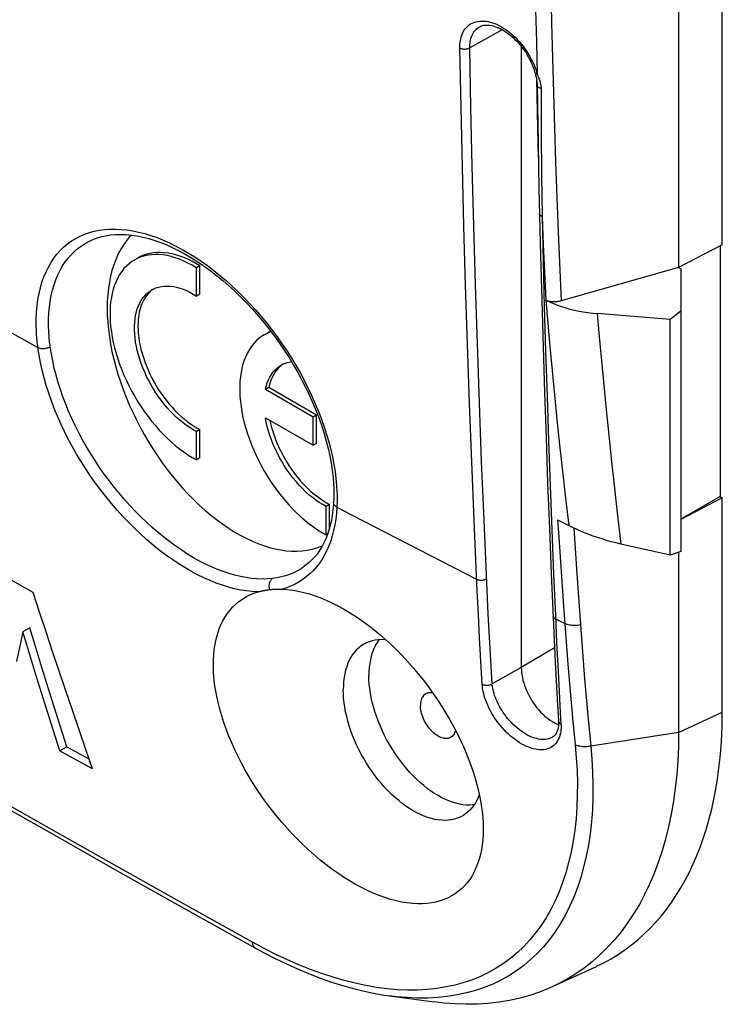
# Model space of a CAD drawing. Units: millimetres. Extents: x -68 to 78, y -65 to 69.
# Drawn here: x 61 to 75, y -65 to -45 of the extents above; entities that cross this region are included whole.
import ezdxf

# ---------------------------------------------------------------- set-up
doc = ezdxf.new("R2010")
doc.units = ezdxf.units.MM
doc.header["$LTSCALE"] = 16.335
doc.layers.get('0').update_dxf_attribs({"linetype": 'CONTINUOUS'})
for name, color, linetype in [('ASSI', 7, 'CONTINUOUS'), ('DRAFT', 7, 'CONTINUOUS'), ('RACCORDO', 7, 'CONTINUOUS'), ('SUPERFICI', 7, 'CONTINUOUS')]:
    doc.layers.add(name, color=color, linetype=linetype)

msp = doc.modelspace()

# ---------------------------------------------------------------- linework, layer by layer
at = {"color": 7, "linetype": 'CONTINUOUS'}
for p, q in [((74.173, -42.059), (74.173, -50.38)), ((75.066, -49.916), (75.066, -42.042)), ((70.116, -45.466), (70.116, -45.466)), ((71.235, -46.373), (71.244, -46.406)), ((71.257, -46.455), (71.267, -46.497)), ((71.286, -46.651), (71.306, -47.859)), ((71.306, -47.859), (71.324, -48.759)), ((71.324, -48.759), (71.357, -50.139)), ((75.066, -49.916), (74.173, -50.38)), ((75.022, -49.939), (75.022, -55.048)), ((71.357, -50.139), (71.381, -51.045)), ((64.407, -50.343), (64.336, -50.384)), ((64.336, -50.961), (64.336, -50.384)), ((64.407, -50.92), (64.407, -50.343)), ((74.173, -50.38), (74.218, -50.406)), ((64.407, -50.92), (64.336, -50.961)), ((71.381, -51.045), (71.409, -51.997)), ((74, -51.436), (72.514, -51.316)), ((65.815, -52.826), (65.745, -52.867)), ((66.717, -53.428), (65.745, -52.867)), ((66.787, -53.387), (65.815, -52.826)), ((66.787, -53.387), (66.717, -53.428)), ((66.787, -53.964), (66.787, -53.387)), ((65.745, -53.443), (66.717, -54.004)), ((66.717, -54.004), (66.717, -53.428)), ((64.407, -53.682), (64.336, -53.723)), ((64.336, -54.3), (64.336, -53.723)), ((64.407, -54.259), (64.407, -53.682)), ((66.787, -53.964), (66.717, -54.004)), ((64.407, -54.259), (64.336, -54.3)), ((67.054, -55.21), (66.983, -55.251)), ((67.054, -55.679), (67.054, -55.21)), ((75.022, -55.048), (74.218, -55.513)), ((75.066, -55.074), (74.218, -55.515)), ((75.022, -55.048), (75.066, -55.074)), ((75.066, -59.447), (75.066, -55.074)), ((66.983, -55.828), (66.983, -55.251)), ((71.706, -55.526), (71.933, -55.642)), ((67.013, -55.811), (66.983, -55.828)), ((74, -56.247), (72.996, -56.017)), ((74.173, -56.185), (74.173, -59.86)), ((60.466, -56.702), (60.998, -56.996)), ((60.791, -57.805), (60.668, -58.412)), ((60.934, -57.723), (60.791, -57.805)), ((71.62, -57.669), (71.657, -58.426)), ((71.657, -58.426), (71.697, -59.18)), ((61.21, -59.159), (61.041, -58.618)), ((61.352, -59.076), (61.184, -58.536)), ((61.38, -59.698), (61.21, -59.159)), ((61.523, -59.616), (61.352, -59.076)), ((71.697, -59.18), (71.722, -59.624)), ((61.695, -60.154), (61.523, -59.616)), ((61.552, -60.236), (61.38, -59.698)), ((71.602, -59.956), (71.602, -59.956)), ((61.695, -60.154), (61.552, -60.236)), ((61.552, -60.236), (62.21, -60.597)), ((61.695, -60.154), (62.142, -60.399))]:
    msp.add_line(p, q, dxfattribs=at)
at = {"color": 250, "linetype": 'CONTINUOUS'}
for p, q in [((70.575, -45.528), (69.914, -45.896)), ((71.273, -45.777), (71.29, -46.434)), ((71.259, -46.334), (71.276, -46.384)), ((71.276, -46.384), (71.29, -46.434)), ((71.368, -46.728), (71.372, -47.625)), ((71.372, -47.625), (71.379, -48.495)), ((71.379, -48.495), (71.387, -49.338)), ((71.387, -49.338), (71.41, -49.907)), ((71.41, -49.907), (71.435, -50.475)), ((71.435, -50.475), (71.462, -51.043)), ((69.099, -56.247), (70.053, -56.733)), ((70.088, -57.451), (70.065, -56.973)), ((70.291, -57.441), (70.268, -56.963)), ((70.113, -57.928), (70.088, -57.451)), ((70.316, -57.918), (70.291, -57.441)), ((71.661, -57.478), (71.686, -58.023)), ((71.664, -57.545), (71.851, -57.639)), ((70.14, -58.404), (70.113, -57.928)), ((70.343, -58.393), (70.316, -57.918)), ((71.686, -58.023), (71.721, -58.738)), ((70.168, -58.879), (70.14, -58.404)), ((70.371, -58.868), (70.343, -58.393)), ((70.965, -58.537), (70.371, -58.868)), ((71.721, -58.738), (71.76, -59.451)), ((71.76, -59.451), (71.774, -59.688)), ((74.173, -59.86), (75.066, -59.447))]:
    msp.add_line(p, q, dxfattribs=at)
for points in [[(71.212, -42.478), (71.221, -43.14), (71.231, -43.801), (71.244, -44.461), (71.257, -45.119), (71.273, -45.777)], [(69.711, -45.901), (69.711, -45.864), (69.713, -45.828), (69.716, -45.791), (69.721, -45.753), (69.729, -45.715), (69.738, -45.678), (69.75, -45.642), (69.764, -45.606), (69.78, -45.572), (69.8, -45.54), (69.821, -45.509), (69.845, -45.481), (69.872, -45.455), (69.9, -45.431), (69.931, -45.41), (69.964, -45.392), (69.999, -45.378), (70.036, -45.366), (70.075, -45.357), (70.115, -45.352), (70.156, -45.35), (70.198, -45.351), (70.242, -45.355), (70.286, -45.363), (70.331, -45.373), (70.377, -45.387), (70.424, -45.404), (70.47, -45.424), (70.517, -45.447), (70.564, -45.472), (70.611, -45.501), (70.658, -45.532), (70.704, -45.566), (70.749, -45.602), (70.794, -45.641), (70.838, -45.682), (70.88, -45.725), (70.922, -45.771), (70.962, -45.818), (71.001, -45.866), (71.039, -45.917), (71.074, -45.968), (71.107, -46.02), (71.139, -46.073), (71.167, -46.126), (71.194, -46.179), (71.218, -46.232), (71.24, -46.284), (71.259, -46.334)], [(69.914, -45.896), (69.914, -45.865), (69.916, -45.833), (69.918, -45.801), (69.923, -45.769), (69.929, -45.736), (69.937, -45.705), (69.947, -45.673), (69.959, -45.643), (69.974, -45.613), (69.99, -45.585), (70.009, -45.559), (70.03, -45.534), (70.052, -45.512), (70.077, -45.491), (70.104, -45.473), (70.116, -45.466)], [(69.711, -45.901), (69.723, -45.906), (69.735, -45.911), (69.749, -45.915), (69.762, -45.918), (69.777, -45.92), (69.791, -45.921), (69.806, -45.922), (69.821, -45.921), (69.836, -45.92), (69.85, -45.918), (69.865, -45.915), (69.878, -45.911), (69.891, -45.907), (69.903, -45.902), (69.914, -45.896)], [(70.065, -56.973), (70.001, -55.538), (69.952, -54.341), (69.907, -53.142), (69.865, -51.941), (69.827, -50.737), (69.792, -49.531), (69.762, -48.323), (69.735, -47.113), (69.711, -45.901)], [(70.268, -56.963), (70.204, -55.53), (70.155, -54.333), (70.11, -53.134), (70.068, -51.934), (70.03, -50.73), (69.996, -49.525), (69.965, -48.317), (69.938, -47.108), (69.914, -45.896)], [(71.29, -46.434), (71.279, -46.431), (71.27, -46.428), (71.261, -46.425), (71.254, -46.42), (71.249, -46.415), (71.245, -46.41), (71.244, -46.406)], [(71.29, -46.434), (71.305, -46.468), (71.318, -46.502)], [(71.318, -46.502), (71.331, -46.536), (71.342, -46.57)], [(71.342, -46.57), (71.351, -46.603), (71.358, -46.636), (71.364, -46.667), (71.367, -46.698), (71.368, -46.728)], [(71.368, -46.728), (71.354, -46.723), (71.342, -46.718), (71.33, -46.712), (71.32, -46.706), (71.311, -46.698), (71.303, -46.69), (71.296, -46.682), (71.292, -46.674), (71.288, -46.665), (71.286, -46.656), (71.286, -46.651)], [(71.387, -49.338), (71.375, -49.332), (71.365, -49.324), (71.356, -49.316), (71.349, -49.308), (71.343, -49.299), (71.339, -49.29), (71.336, -49.28), (71.335, -49.273)], [(71.387, -49.338), (71.41, -50.255), (71.434, -51.171), (71.461, -52.085), (71.49, -52.999), (71.521, -53.91), (71.553, -54.821), (71.588, -55.73)], [(71.462, -51.043), (71.503, -51.51), (71.547, -51.988), (71.593, -52.475), (71.642, -52.971), (71.693, -53.477), (71.747, -53.997), (71.805, -54.531), (71.867, -55.08), (71.933, -55.642)], [(72.514, -51.316), (72.556, -51.792), (72.6, -52.279), (72.647, -52.776), (72.696, -53.283), (72.749, -53.8), (72.805, -54.331), (72.865, -54.879), (72.929, -55.441), (72.996, -56.017)], [(67.201, -55.267), (67.517, -55.431), (69.099, -56.247)], [(71.588, -55.73), (71.625, -56.638), (71.661, -57.478)], [(70.053, -56.733), (70.065, -56.738), (70.078, -56.743), (70.091, -56.747), (70.105, -56.75), (70.119, -56.752), (70.134, -56.753), (70.149, -56.753), (70.163, -56.752), (70.178, -56.751), (70.193, -56.748), (70.207, -56.745), (70.22, -56.741), (70.233, -56.736), (70.245, -56.731), (70.257, -56.724)], [(71.664, -57.545), (71.652, -57.538), (71.642, -57.531), (71.633, -57.523), (71.625, -57.515), (71.619, -57.506), (71.615, -57.496), (71.613, -57.487), (71.612, -57.48)], [(70.168, -58.879), (70.18, -58.884), (70.192, -58.888), (70.205, -58.892), (70.219, -58.895), (70.233, -58.897), (70.248, -58.898), (70.263, -58.898), (70.278, -58.897), (70.293, -58.896), (70.307, -58.893), (70.321, -58.89), (70.335, -58.885), (70.348, -58.88), (70.36, -58.874), (70.371, -58.868)], [(71.774, -59.688), (71.776, -59.727), (71.775, -59.765), (71.773, -59.803), (71.769, -59.842), (71.762, -59.88), (71.753, -59.918), (71.741, -59.954), (71.727, -59.989), (71.711, -60.022), (71.691, -60.053), (71.67, -60.082), (71.646, -60.109), (71.619, -60.132), (71.59, -60.153), (71.56, -60.171), (71.527, -60.185), (71.492, -60.197), (71.456, -60.206), (71.418, -60.212), (71.378, -60.214), (71.337, -60.213), (71.295, -60.21), (71.252, -60.203), (71.208, -60.193), (71.163, -60.18), (71.117, -60.163), (71.07, -60.144), (71.024, -60.122), (70.977, -60.097), (70.93, -60.07), (70.884, -60.04), (70.837, -60.007), (70.791, -59.971), (70.746, -59.934), (70.701, -59.894), (70.657, -59.852), (70.614, -59.807), (70.573, -59.761), (70.532, -59.714), (70.494, -59.665), (70.456, -59.614), (70.421, -59.563), (70.388, -59.511), (70.357, -59.459), (70.329, -59.408), (70.303, -59.356), (70.279, -59.305), (70.258, -59.255), (70.24, -59.206), (70.223, -59.158), (70.209, -59.112), (70.198, -59.068), (70.188, -59.026), (70.18, -58.986), (70.174, -58.948), (70.17, -58.912), (70.168, -58.879)], [(71.602, -59.956), (71.583, -59.967), (71.555, -59.979), (71.525, -59.99), (71.494, -59.997), (71.461, -60.002), (71.427, -60.004), (71.392, -60.004), (71.355, -60.001), (71.318, -59.995), (71.28, -59.986), (71.241, -59.975), (71.201, -59.962), (71.161, -59.946), (71.12, -59.927), (71.08, -59.906), (71.039, -59.882), (70.999, -59.857), (70.958, -59.829), (70.918, -59.799), (70.879, -59.767), (70.84, -59.733), (70.802, -59.697), (70.764, -59.659), (70.728, -59.62), (70.693, -59.58), (70.659, -59.538), (70.626, -59.495), (70.595, -59.451), (70.566, -59.407), (70.539, -59.363), (70.514, -59.319), (70.492, -59.275), (70.471, -59.231), (70.452, -59.189), (70.436, -59.147), (70.421, -59.107), (70.409, -59.067), (70.398, -59.03), (70.389, -58.994), (70.383, -58.959), (70.377, -58.927), (70.373, -58.897), (70.371, -58.868)], [(71.774, -59.688), (71.762, -59.682), (71.752, -59.675), (71.743, -59.667), (71.735, -59.658), (71.73, -59.649), (71.725, -59.639), (71.723, -59.63), (71.722, -59.624)]]:
    msp.add_lwpolyline(points, dxfattribs=at)
at = {"color": 7, "linetype": 'CONTINUOUS'}
for points in [[(70.116, -45.466), (70.142, -45.454), (70.168, -45.445), (70.196, -45.438), (70.226, -45.434), (70.258, -45.432), (70.292, -45.434), (70.327, -45.437), (70.364, -45.444), (70.401, -45.454), (70.439, -45.466), (70.478, -45.48), (70.517, -45.498), (70.557, -45.517), (70.596, -45.54), (70.636, -45.564), (70.676, -45.592), (70.716, -45.622), (70.756, -45.654), (70.796, -45.688), (70.835, -45.725), (70.873, -45.764), (70.91, -45.805), (70.946, -45.847), (70.981, -45.891), (71.015, -45.936), (71.047, -45.982), (71.077, -46.03), (71.106, -46.078), (71.133, -46.127), (71.157, -46.176), (71.18, -46.226), (71.2, -46.275), (71.219, -46.324), (71.235, -46.373)], [(71.244, -46.406), (71.246, -46.413), (71.257, -46.455)], [(71.267, -46.497), (71.275, -46.539), (71.281, -46.58), (71.285, -46.622), (71.286, -46.651)], [(64.336, -50.384), (64.249, -50.332), (64.162, -50.286), (64.076, -50.245), (63.991, -50.209), (63.905, -50.179), (63.821, -50.154), (63.738, -50.135), (63.656, -50.122), (63.576, -50.114), (63.498, -50.112), (63.422, -50.116), (63.348, -50.126), (63.276, -50.141), (63.207, -50.162), (63.141, -50.188), (63.078, -50.22), (63.07, -50.225)], [(64.407, -50.343), (64.324, -50.293), (64.241, -50.249), (64.159, -50.209), (64.077, -50.175), (63.995, -50.145), (63.915, -50.12), (63.835, -50.1), (63.757, -50.085), (63.68, -50.076), (63.604, -50.072), (63.53, -50.073), (63.459, -50.079), (63.389, -50.09), (63.322, -50.107), (63.257, -50.129), (63.194, -50.155), (63.14, -50.184)], [(63.07, -50.225), (63.018, -50.258), (62.961, -50.3), (62.907, -50.348), (62.857, -50.401), (62.811, -50.459), (62.769, -50.522), (62.73, -50.59), (62.696, -50.662), (62.665, -50.738), (62.639, -50.818), (62.617, -50.902), (62.6, -50.99), (62.586, -51.082), (62.578, -51.176), (62.573, -51.274), (62.573, -51.374), (62.578, -51.476), (62.586, -51.581), (62.6, -51.688), (62.617, -51.796), (62.639, -51.905), (62.665, -52.016), (62.696, -52.127), (62.73, -52.239), (62.769, -52.351), (62.811, -52.463), (62.857, -52.574), (62.907, -52.685), (62.961, -52.795), (63.018, -52.903), (63.078, -53.01), (63.141, -53.115), (63.207, -53.218), (63.276, -53.319), (63.348, -53.416), (63.422, -53.511), (63.498, -53.603), (63.576, -53.692), (63.656, -53.776), (63.738, -53.857), (63.821, -53.934), (63.905, -54.007), (63.991, -54.075), (64.076, -54.138), (64.162, -54.197), (64.249, -54.251), (64.336, -54.3)], [(63.422, -50.836), (63.459, -50.817), (63.511, -50.795), (63.565, -50.778)], [(63.565, -50.778), (63.621, -50.766), (63.68, -50.759), (63.74, -50.757), (63.802, -50.76), (63.866, -50.768), (63.931, -50.781), (63.997, -50.799), (64.064, -50.822), (64.131, -50.849), (64.199, -50.882), (64.267, -50.919), (64.336, -50.961)], [(64.336, -53.723), (64.267, -53.685), (64.199, -53.643), (64.131, -53.597), (64.064, -53.547), (63.997, -53.492), (63.931, -53.434), (63.866, -53.372), (63.802, -53.307), (63.74, -53.238), (63.68, -53.166), (63.621, -53.092), (63.565, -53.014), (63.511, -52.935), (63.459, -52.853), (63.41, -52.77), (63.364, -52.685), (63.32, -52.599), (63.28, -52.512), (63.243, -52.425), (63.21, -52.336), (63.18, -52.248), (63.153, -52.16), (63.13, -52.072), (63.111, -51.986), (63.096, -51.9), (63.084, -51.815), (63.076, -51.732), (63.072, -51.651), (63.072, -51.572), (63.076, -51.496), (63.084, -51.422), (63.096, -51.351), (63.111, -51.283), (63.13, -51.218), (63.153, -51.157), (63.18, -51.1), (63.21, -51.047), (63.243, -50.997), (63.28, -50.952), (63.32, -50.911), (63.364, -50.875), (63.41, -50.844), (63.422, -50.836)], [(63.387, -50.874), (63.349, -50.913), (63.314, -50.956), (63.282, -51.003), (63.253, -51.053), (63.228, -51.108), (63.205, -51.165), (63.186, -51.226), (63.17, -51.289), (63.158, -51.356), (63.149, -51.425), (63.144, -51.497), (63.142, -51.571), (63.144, -51.647), (63.149, -51.725), (63.158, -51.804), (63.17, -51.884), (63.186, -51.966), (63.205, -52.049), (63.228, -52.132), (63.253, -52.216), (63.282, -52.3), (63.314, -52.384), (63.349, -52.467), (63.387, -52.55), (63.428, -52.632), (63.471, -52.713), (63.517, -52.792), (63.565, -52.87), (63.616, -52.946), (63.669, -53.02), (63.724, -53.092), (63.78, -53.162), (63.838, -53.229), (63.898, -53.292), (63.959, -53.354), (64.021, -53.411), (64.084, -53.466), (64.148, -53.517), (64.212, -53.564), (64.277, -53.607), (64.342, -53.646), (64.407, -53.682)], [(63.461, -50.816), (63.428, -50.839), (63.387, -50.874)], [(71.779, -51.06), (71.756, -51.066), (71.734, -51.07), (71.711, -51.074), (71.689, -51.077), (71.666, -51.079), (71.643, -51.08), (71.621, -51.079), (71.599, -51.078), (71.577, -51.076), (71.556, -51.073), (71.535, -51.068), (71.515, -51.063), (71.496, -51.057), (71.477, -51.05), (71.458, -51.041)], [(71.458, -51.041), (71.538, -51.078), (71.619, -51.113), (71.701, -51.144), (71.785, -51.174), (71.871, -51.2), (71.958, -51.224), (72.047, -51.246), (72.138, -51.265), (72.23, -51.282), (72.324, -51.296), (72.418, -51.307), (72.514, -51.316)], [(65.716, -51.753), (65.664, -51.786), (65.608, -51.828), (65.554, -51.876), (65.504, -51.93), (65.458, -51.988), (65.416, -52.05), (65.377, -52.118), (65.343, -52.19), (65.312, -52.266), (65.286, -52.347), (65.264, -52.431), (65.246, -52.519), (65.233, -52.61), (65.224, -52.704), (65.22, -52.802), (65.22, -52.902), (65.224, -53.005), (65.233, -53.109), (65.246, -53.216), (65.264, -53.324), (65.286, -53.434), (65.312, -53.544), (65.343, -53.656), (65.377, -53.767), (65.416, -53.879), (65.458, -53.991), (65.504, -54.103), (65.554, -54.213), (65.608, -54.323), (65.664, -54.431), (65.725, -54.538), (65.788, -54.643), (65.854, -54.746), (65.923, -54.847), (65.995, -54.945), (66.069, -55.04), (66.145, -55.131), (66.223, -55.22), (66.303, -55.305), (66.385, -55.386), (66.468, -55.462), (66.552, -55.535), (66.637, -55.603), (66.723, -55.667), (66.809, -55.725), (66.896, -55.779), (66.983, -55.828)], [(65.86, -51.688), (65.854, -51.69), (65.788, -51.716), (65.725, -51.748), (65.716, -51.753)], [(65.853, -51.679), (65.841, -51.684), (65.787, -51.712)], [(71.409, -51.997), (71.438, -52.924), (71.469, -53.85), (71.502, -54.774), (71.538, -55.697)], [(65.745, -52.867), (65.762, -52.797), (65.782, -52.731), (65.807, -52.669), (65.836, -52.611), (65.868, -52.557), (65.904, -52.508), (65.944, -52.463), (65.987, -52.423), (66.033, -52.387), (66.069, -52.364)], [(66.057, -52.382), (66.019, -52.417), (65.983, -52.456), (65.95, -52.499), (65.92, -52.546), (65.893, -52.595), (65.869, -52.648), (65.848, -52.704), (65.83, -52.764), (65.815, -52.826)], [(66.103, -52.347), (66.098, -52.35), (66.057, -52.382)], [(66.069, -52.364), (66.082, -52.357), (66.134, -52.332), (66.189, -52.313)], [(66.189, -52.313), (66.246, -52.298), (66.273, -52.294)], [(66.983, -55.251), (66.912, -55.212), (66.841, -55.169), (66.771, -55.121), (66.701, -55.068), (66.632, -55.011), (66.564, -54.95), (66.497, -54.885), (66.432, -54.816), (66.368, -54.744), (66.306, -54.669), (66.246, -54.591), (66.189, -54.51), (66.134, -54.427), (66.082, -54.342), (66.033, -54.255), (65.987, -54.167), (65.944, -54.077), (65.904, -53.986), (65.868, -53.895), (65.836, -53.804), (65.807, -53.713), (65.782, -53.623), (65.762, -53.533), (65.745, -53.443)], [(65.833, -53.494), (65.848, -53.562), (65.869, -53.642), (65.893, -53.723), (65.92, -53.804), (65.95, -53.885), (65.983, -53.966), (66.019, -54.046), (66.057, -54.126), (66.098, -54.204), (66.141, -54.282), (66.187, -54.358), (66.235, -54.433), (66.285, -54.506), (66.337, -54.577), (66.39, -54.645), (66.446, -54.712), (66.502, -54.776), (66.56, -54.837), (66.62, -54.895), (66.68, -54.95), (66.741, -55.002), (66.803, -55.051), (66.865, -55.096), (66.928, -55.138), (66.991, -55.176), (67.054, -55.21)], [(71.538, -55.697), (71.575, -56.619), (71.62, -57.669)], [(72.996, -56.017), (72.898, -55.994), (72.801, -55.969), (72.706, -55.942), (72.612, -55.914), (72.52, -55.884), (72.429, -55.854), (72.341, -55.821), (72.254, -55.788), (72.17, -55.753), (72.089, -55.717), (72.009, -55.68), (71.933, -55.642)], [(60.998, -56.996), (61.129, -57.398), (61.261, -57.8), (61.394, -58.202), (61.528, -58.602), (61.663, -59.003), (61.798, -59.402), (61.935, -59.801), (62.072, -60.199), (62.21, -60.597)], [(61.041, -58.618), (60.874, -58.076), (60.791, -57.805)], [(61.184, -58.536), (61.016, -57.994), (60.934, -57.723)], [(71.722, -59.624), (71.723, -59.64), (71.723, -59.684), (71.721, -59.726), (71.715, -59.764), (71.708, -59.799), (71.698, -59.831), (71.686, -59.86), (71.673, -59.884), (71.658, -59.906), (71.641, -59.925), (71.624, -59.941), (71.604, -59.955), (71.602, -59.956)], [(74.173, -59.86), (74.169, -60.151), (74.157, -60.437), (74.136, -60.718), (74.107, -60.993), (74.069, -61.263), (74.024, -61.527), (73.97, -61.784), (73.908, -62.034), (73.838, -62.276), (73.76, -62.51), (73.675, -62.736), (73.582, -62.954), (73.481, -63.165), (73.373, -63.367), (73.257, -63.56), (73.133, -63.746), (73.002, -63.923), (72.864, -64.09), (72.719, -64.248), (72.568, -64.397)], [(72.568, -64.397), (72.409, -64.536), (72.245, -64.664), (72.075, -64.783), (71.899, -64.891), (71.717, -64.989), (71.605, -65.043)], [(71.605, -65.043), (71.53, -65.077), (71.336, -65.155), (71.137, -65.223), (70.933, -65.28), (70.723, -65.326), (70.509, -65.362), (70.29, -65.387), (70.068, -65.401), (69.842, -65.404), (69.613, -65.397), (69.381, -65.379), (69.181, -65.356)]]:
    msp.add_lwpolyline(points, dxfattribs=at)
at = {"layer": 'ASSI', "color": 7, "linetype": 'CONTINUOUS'}
msp.add_lwpolyline([(70.187, -61.829), (70.185, -61.94), (70.178, -62.048), (70.166, -62.152), (70.15, -62.254), (70.129, -62.352), (70.104, -62.447), (70.074, -62.537), (70.04, -62.624), (70.001, -62.706), (69.959, -62.783), (69.912, -62.856), (69.86, -62.924), (69.805, -62.988), (69.746, -63.046), (69.683, -63.1), (69.616, -63.149), (69.545, -63.193), (69.47, -63.232), (69.391, -63.266), (69.309, -63.295), (69.223, -63.318), (69.134, -63.335), (69.042, -63.347), (68.945, -63.353), (68.845, -63.354), (68.742, -63.348), (68.635, -63.337), (68.525, -63.319), (68.412, -63.295), (68.297, -63.264), (68.181, -63.228), (68.063, -63.186), (67.944, -63.137), (67.824, -63.084), (67.704, -63.024), (67.583, -62.959), (67.462, -62.889), (67.34, -62.812), (67.218, -62.731), (67.097, -62.645), (66.976, -62.553), (66.857, -62.458), (66.739, -62.358), (66.623, -62.255), (66.509, -62.148), (66.397, -62.037), (66.286, -61.923), (66.178, -61.805), (66.072, -61.683), (65.967, -61.558), (65.866, -61.431), (65.768, -61.301), (65.673, -61.168), (65.582, -61.035), (65.495, -60.9), (65.411, -60.764), (65.332, -60.627), (65.256, -60.489), (65.185, -60.351), (65.118, -60.212), (65.055, -60.073), (64.997, -59.934), (64.944, -59.796), (64.895, -59.658), (64.851, -59.52), (64.812, -59.384), (64.778, -59.25), (64.749, -59.117), (64.725, -58.986)], dxfattribs=at)
at = {"layer": 'DRAFT', "color": 7, "linetype": 'CONTINUOUS'}
for p, q in [((70.965, -45.87), (70.965, -58.537)), ((74.218, -50.406), (74.218, -56.169)), ((74.218, -51.27), (74, -51.436)), ((74, -56.247), (74, -51.436)), ((74.218, -56.169), (74, -56.247))]:
    msp.add_line(p, q, dxfattribs=at)
at = {"layer": 'DRAFT', "color": 250, "linetype": 'CONTINUOUS'}
msp.add_line((71.642, -58.132), (70.965, -58.537), dxfattribs=at)
at = {"layer": 'DRAFT', "color": 7, "linetype": 'CONTINUOUS'}
for points in [[(71.275, -46.538), (71.297, -47.544), (71.311, -48.134)], [(63.008, -49.716), (62.966, -49.761), (62.901, -49.841), (62.841, -49.926), (62.785, -50.018), (62.735, -50.115), (62.689, -50.218), (62.649, -50.326), (62.613, -50.439), (62.583, -50.557), (62.559, -50.679), (62.54, -50.806), (62.526, -50.936), (62.518, -51.07), (62.515, -51.209)], [(62.515, -51.209), (62.518, -51.35), (62.526, -51.494), (62.54, -51.64), (62.559, -51.788), (62.583, -51.939), (62.613, -52.091), (62.649, -52.245), (62.689, -52.4), (62.735, -52.555), (62.785, -52.711), (62.841, -52.867), (62.901, -53.022), (62.966, -53.177), (63.036, -53.331), (63.11, -53.484), (63.188, -53.635), (63.27, -53.785), (63.357, -53.932), (63.447, -54.077), (63.541, -54.219), (63.637, -54.358), (63.738, -54.494), (63.841, -54.626), (63.947, -54.754), (64.055, -54.877), (64.166, -54.997), (64.279, -55.112), (64.393, -55.222), (64.51, -55.326), (64.627, -55.426), (64.746, -55.519), (64.866, -55.608), (64.986, -55.69), (65.106, -55.766), (65.227, -55.835), (65.348, -55.899), (65.468, -55.955), (65.587, -56.005), (65.706, -56.049), (65.824, -56.085), (65.94, -56.115), (66.055, -56.137), (66.167, -56.153), (66.278, -56.161), (66.387, -56.162), (66.492, -56.157), (66.596, -56.144), (66.696, -56.124), (66.793, -56.097), (66.887, -56.063), (66.903, -56.055)], [(68.201, -57.971), (68.179, -57.969), (68.111, -57.967), (68.046, -57.97), (67.982, -57.979), (67.92, -57.992), (67.861, -58.01), (67.804, -58.033), (67.769, -58.051)], [(68.061, -57.969), (68.043, -57.993), (68.008, -58.047), (67.976, -58.106), (67.948, -58.169), (67.923, -58.235), (67.902, -58.305), (67.885, -58.378), (67.871, -58.454), (67.861, -58.533), (67.856, -58.615), (67.854, -58.7)], [(67.769, -58.051), (67.75, -58.061), (67.699, -58.094), (67.65, -58.132), (67.605, -58.174), (67.562, -58.221), (67.523, -58.272), (67.488, -58.327), (67.455, -58.386), (67.427, -58.45), (67.402, -58.517), (67.381, -58.587), (67.363, -58.661), (67.35, -58.738), (67.34, -58.818), (67.334, -58.9), (67.332, -58.986)], [(70.965, -58.537), (70.966, -58.586), (70.97, -58.636), (70.977, -58.687), (70.987, -58.739), (70.999, -58.792), (71.013, -58.846), (71.031, -58.9), (71.05, -58.953), (71.072, -59.007), (71.096, -59.06), (71.123, -59.112), (71.151, -59.164), (71.182, -59.214), (71.214, -59.264), (71.248, -59.311), (71.283, -59.357), (71.32, -59.401), (71.358, -59.443), (71.397, -59.482), (71.437, -59.519), (71.477, -59.553), (71.518, -59.585), (71.56, -59.613), (71.601, -59.639), (71.643, -59.662)], [(70.004, -61.335), (69.975, -61.339), (69.91, -61.342), (69.843, -61.34), (69.775, -61.333), (69.705, -61.322), (69.634, -61.305), (69.562, -61.283), (69.489, -61.257), (69.416, -61.226), (69.342, -61.19), (69.268, -61.149), (69.194, -61.104), (69.12, -61.055), (69.047, -61.001), (68.974, -60.944), (68.902, -60.882), (68.831, -60.817), (68.761, -60.748), (68.693, -60.676), (68.626, -60.601), (68.561, -60.522), (68.498, -60.441), (68.437, -60.357), (68.378, -60.272), (68.322, -60.183), (68.268, -60.094), (68.217, -60.002), (68.169, -59.909), (68.124, -59.816), (68.082, -59.721), (68.043, -59.626), (68.008, -59.53), (67.976, -59.435), (67.948, -59.339), (67.923, -59.244), (67.902, -59.15), (67.885, -59.057), (67.871, -58.965), (67.861, -58.875), (67.856, -58.787), (67.854, -58.7)], [(69.788, -61.547), (69.769, -61.558), (69.715, -61.586), (69.658, -61.61), (69.599, -61.628), (69.537, -61.641), (69.473, -61.649), (69.408, -61.653), (69.34, -61.651), (69.271, -61.644), (69.201, -61.632), (69.129, -61.615), (69.056, -61.593), (68.983, -61.567), (68.909, -61.535), (68.834, -61.499), (68.76, -61.458), (68.685, -61.413), (68.61, -61.363), (68.536, -61.309), (68.463, -61.251), (68.39, -61.189), (68.318, -61.123), (68.248, -61.053), (68.179, -60.98), (68.111, -60.904), (68.046, -60.825), (67.982, -60.743), (67.92, -60.659), (67.861, -60.572), (67.804, -60.483), (67.75, -60.393), (67.699, -60.3), (67.65, -60.207), (67.605, -60.112), (67.562, -60.016), (67.523, -59.92), (67.488, -59.824), (67.455, -59.727), (67.427, -59.631), (67.402, -59.535), (67.381, -59.44), (67.363, -59.346), (67.35, -59.254), (67.34, -59.162), (67.334, -59.073), (67.332, -58.986)], [(69.015, -59.071), (69.002, -59.079), (68.985, -59.092), (68.969, -59.108), (68.954, -59.126), (68.942, -59.146), (68.931, -59.169), (68.922, -59.193), (68.915, -59.219), (68.91, -59.247), (68.907, -59.276), (68.906, -59.307)], [(69.161, -59.055), (69.135, -59.051), (69.111, -59.049), (69.087, -59.05), (69.064, -59.053), (69.042, -59.059), (69.022, -59.068), (69.015, -59.071)], [(69.527, -59.958), (69.514, -59.965), (69.494, -59.974), (69.472, -59.98), (69.449, -59.983), (69.425, -59.984), (69.4, -59.982), (69.375, -59.978), (69.348, -59.971), (69.322, -59.961), (69.295, -59.949), (69.268, -59.935), (69.241, -59.918), (69.214, -59.899), (69.187, -59.878), (69.161, -59.854), (69.135, -59.829), (69.111, -59.802), (69.087, -59.774), (69.064, -59.744), (69.042, -59.713), (69.022, -59.681), (69.002, -59.647), (68.985, -59.614), (68.969, -59.579), (68.954, -59.544), (68.942, -59.509), (68.931, -59.475), (68.922, -59.44), (68.915, -59.406), (68.91, -59.372), (68.907, -59.339), (68.906, -59.307)], [(69.621, -59.811), (69.621, -59.813), (69.614, -59.839), (69.605, -59.864), (69.594, -59.886), (69.582, -59.906), (69.567, -59.925), (69.551, -59.941), (69.533, -59.954), (69.527, -59.958)], [(71.643, -59.662), (71.684, -59.681), (71.723, -59.696)], [(70.108, -61.128), (70.092, -61.17), (70.064, -61.233), (70.032, -61.293), (69.996, -61.348), (69.957, -61.399), (69.914, -61.445), (69.869, -61.488), (69.82, -61.525), (69.788, -61.547)]]:
    msp.add_lwpolyline(points, dxfattribs=at)
at = {"layer": 'RACCORDO', "color": 7, "linetype": 'CONTINUOUS'}
for p, q in [((62.335, -49.768), (62.335, -49.768)), ((74.173, -50.38), (71.779, -51.06)), ((66.646, -56.386), (66.646, -56.386)), ((61.383, -61.924), (62.781, -62.713)), ((62.781, -62.713), (64.188, -63.502)), ((64.188, -63.502), (65.543, -64.258)), ((71.604, -65.044), (72.497, -64.631))]:
    msp.add_line(p, q, dxfattribs=at)
at = {"layer": 'RACCORDO', "color": 250, "linetype": 'CONTINUOUS'}
for p, q in [((60.127, -51.472), (61.102, -52.009)), ((67.196, -54.824), (67.204, -54.962)), ((72.035, -55.692), (72.097, -56.628)), ((71.776, -56.58), (71.825, -57.285)), ((72.097, -56.628), (72.17, -57.667)), ((71.825, -57.285), (71.871, -57.914)), ((72.17, -57.667), (72.212, -58.217)), ((71.871, -57.914), (71.915, -58.465)), ((72.212, -58.217), (72.257, -58.766)), ((71.915, -58.465), (71.961, -59.015)), ((72.257, -58.766), (72.331, -59.589)), ((71.961, -59.015), (72.011, -59.565)), ((72.011, -59.565), (72.065, -60.114)), ((72.331, -59.589), (72.384, -60.137)), ((74.173, -59.86), (72.384, -60.137)), ((61.332, -61.811), (59.966, -61.036)), ((62.706, -62.586), (61.332, -61.811)), ((64.088, -63.361), (62.706, -62.586)), ((65.478, -64.137), (64.088, -63.361)), ((65.718, -64.266), (65.478, -64.137))]:
    msp.add_line(p, q, dxfattribs=at)
for points in [[(71.532, -42.519), (71.553, -43.955), (71.583, -45.386), (71.62, -46.812), (71.665, -48.233), (71.718, -49.649), (71.779, -51.06)], [(61.072, -51.687), (61.068, -51.55), (61.068, -51.416), (61.074, -51.285), (61.086, -51.157), (61.103, -51.031), (61.125, -50.91), (61.152, -50.792), (61.185, -50.679), (61.224, -50.57), (61.267, -50.467), (61.316, -50.368), (61.369, -50.275), (61.427, -50.187), (61.49, -50.105), (61.558, -50.029), (61.63, -49.959), (61.707, -49.894), (61.788, -49.836), (61.873, -49.783), (61.962, -49.737), (62.055, -49.697), (62.151, -49.663), (62.252, -49.636), (62.355, -49.616), (62.462, -49.602), (62.572, -49.594), (62.684, -49.593), (62.799, -49.599), (62.917, -49.611), (63.036, -49.629), (63.157, -49.655), (63.281, -49.686), (63.406, -49.724), (63.532, -49.768), (63.659, -49.819), (63.787, -49.876), (63.916, -49.939), (64.045, -50.007), (64.174, -50.082), (64.303, -50.162), (64.432, -50.248), (64.561, -50.339), (64.689, -50.436), (64.816, -50.538), (64.942, -50.645), (65.066, -50.756), (65.189, -50.873), (65.31, -50.993), (65.429, -51.118), (65.546, -51.246), (65.66, -51.378), (65.771, -51.514), (65.88, -51.653), (65.985, -51.794), (66.087, -51.938), (66.185, -52.085), (66.28, -52.233), (66.37, -52.383), (66.457, -52.535), (66.54, -52.688), (66.618, -52.843), (66.693, -52.999), (66.762, -53.155), (66.827, -53.311), (66.888, -53.469), (66.943, -53.625), (66.993, -53.781), (67.038, -53.936), (67.078, -54.09), (67.112, -54.242), (67.141, -54.392), (67.165, -54.539), (67.183, -54.683), (67.196, -54.824)], [(61.324, -51.69), (61.32, -51.56), (61.32, -51.432), (61.326, -51.307), (61.336, -51.185), (61.352, -51.065), (61.373, -50.95), (61.399, -50.838), (61.43, -50.73), (61.466, -50.627), (61.507, -50.528), (61.553, -50.434), (61.604, -50.346), (61.66, -50.262), (61.719, -50.184), (61.784, -50.111), (61.852, -50.044), (61.925, -49.983), (62.002, -49.927), (62.083, -49.877), (62.168, -49.833), (62.256, -49.795), (62.335, -49.768)], [(61.102, -52.009), (61.097, -51.973), (61.093, -51.937), (61.089, -51.9), (61.085, -51.864), (61.082, -51.829), (61.079, -51.793), (61.076, -51.757), (61.074, -51.722), (61.072, -51.687)], [(61.354, -51.997), (61.349, -51.962), (61.345, -51.927), (61.341, -51.893), (61.338, -51.859), (61.334, -51.825), (61.331, -51.791), (61.329, -51.757), (61.326, -51.723), (61.324, -51.69)], [(61.102, -52.009), (61.116, -52.015), (61.131, -52.019), (61.146, -52.023), (61.163, -52.026), (61.18, -52.028), (61.197, -52.029), (61.215, -52.029), (61.234, -52.028), (61.252, -52.026), (61.27, -52.023), (61.288, -52.019), (61.305, -52.015), (61.322, -52.01), (61.338, -52.003), (61.354, -51.997)], [(65.59, -56.993), (65.475, -56.987), (65.357, -56.975), (65.238, -56.955), (65.116, -56.93), (64.992, -56.897), (64.867, -56.859), (64.74, -56.814), (64.613, -56.762), (64.484, -56.705), (64.355, -56.642), (64.225, -56.572), (64.096, -56.497), (63.966, -56.416), (63.836, -56.329), (63.707, -56.237), (63.579, -56.14), (63.451, -56.037), (63.325, -55.93), (63.2, -55.818), (63.077, -55.701), (62.955, -55.58), (62.836, -55.455), (62.719, -55.326), (62.605, -55.193), (62.493, -55.057), (62.384, -54.918), (62.279, -54.776), (62.177, -54.632), (62.078, -54.484), (61.983, -54.335), (61.892, -54.184), (61.805, -54.032), (61.722, -53.878), (61.644, -53.722), (61.57, -53.566), (61.5, -53.409), (61.436, -53.253), (61.376, -53.096), (61.322, -52.94), (61.272, -52.783), (61.227, -52.626), (61.188, -52.47), (61.154, -52.316), (61.125, -52.162), (61.102, -52.009)], [(65.884, -56.721), (65.782, -56.729), (65.677, -56.732), (65.569, -56.728), (65.46, -56.719), (65.348, -56.703), (65.234, -56.681), (65.119, -56.653), (65.002, -56.62), (64.883, -56.58), (64.764, -56.535), (64.644, -56.483), (64.523, -56.427), (64.401, -56.364), (64.279, -56.297), (64.157, -56.223), (64.035, -56.145), (63.913, -56.062), (63.792, -55.973), (63.672, -55.88), (63.552, -55.782), (63.434, -55.68), (63.317, -55.574), (63.202, -55.463), (63.088, -55.348), (62.977, -55.23), (62.867, -55.108), (62.76, -54.983), (62.656, -54.855), (62.555, -54.724), (62.456, -54.59), (62.361, -54.454), (62.269, -54.316), (62.18, -54.176), (62.095, -54.035), (62.014, -53.891), (61.936, -53.747), (61.863, -53.601), (61.793, -53.455), (61.728, -53.308), (61.668, -53.162), (61.612, -53.015), (61.561, -52.868), (61.514, -52.721), (61.472, -52.575), (61.435, -52.429), (61.403, -52.283), (61.376, -52.139), (61.354, -51.997)], [(67.204, -54.962), (67.205, -54.997), (67.205, -55.031), (67.206, -55.066), (67.206, -55.1), (67.206, -55.134), (67.205, -55.168), (67.204, -55.201), (67.203, -55.234), (67.201, -55.267)], [(67.201, -55.267), (67.187, -55.258), (67.175, -55.248), (67.164, -55.237), (67.155, -55.225), (67.147, -55.213), (67.142, -55.201), (67.138, -55.188), (67.135, -55.176), (67.135, -55.163)], [(67.201, -55.267), (67.192, -55.391), (67.178, -55.511), (67.159, -55.628), (67.136, -55.74), (67.107, -55.848)], [(71.706, -55.526), (71.729, -55.877), (71.776, -56.58)], [(67.107, -55.848), (67.075, -55.952), (67.038, -56.052), (66.996, -56.147), (66.95, -56.239), (66.899, -56.325), (66.844, -56.406), (66.786, -56.483), (66.723, -56.555), (66.656, -56.621), (66.585, -56.682), (66.51, -56.738), (66.432, -56.789), (66.35, -56.834), (66.265, -56.874), (66.176, -56.908), (66.084, -56.937)], [(66.646, -56.386), (66.611, -56.417), (66.542, -56.471), (66.471, -56.52), (66.396, -56.563), (66.318, -56.602), (66.237, -56.636), (66.153, -56.665), (66.066, -56.689), (65.976, -56.708), (65.884, -56.721)], [(65.832, -56.947), (65.828, -56.934), (65.825, -56.92), (65.823, -56.906), (65.822, -56.891), (65.821, -56.877), (65.822, -56.863), (65.823, -56.849), (65.825, -56.835), (65.827, -56.821), (65.831, -56.808), (65.835, -56.795), (65.84, -56.782), (65.846, -56.771), (65.852, -56.759), (65.859, -56.749), (65.867, -56.739), (65.875, -56.729), (65.884, -56.721)], [(72.17, -57.667), (72.143, -57.672), (72.114, -57.676), (72.086, -57.678), (72.058, -57.679), (72.029, -57.678), (72.001, -57.677), (71.974, -57.674), (71.947, -57.669), (71.921, -57.663), (71.897, -57.656), (71.873, -57.648), (71.851, -57.639)], [(72.065, -60.114), (72.087, -60.376), (72.102, -60.634), (72.109, -60.887), (72.107, -61.136), (72.098, -61.38), (72.081, -61.619), (72.055, -61.852), (72.021, -62.08), (71.98, -62.3), (71.93, -62.514), (71.873, -62.721), (71.808, -62.92), (71.735, -63.112), (71.654, -63.296), (71.566, -63.472), (71.47, -63.639), (71.367, -63.799), (71.257, -63.95), (71.14, -64.092), (71.016, -64.226), (70.885, -64.35), (70.748, -64.465), (70.604, -64.572), (70.453, -64.669), (70.297, -64.756), (70.135, -64.834), (69.967, -64.903), (69.793, -64.962), (69.614, -65.012), (69.43, -65.051), (69.241, -65.082), (69.047, -65.102), (68.848, -65.113), (68.645, -65.114), (68.438, -65.106), (68.228, -65.087), (68.013, -65.06), (67.795, -65.022), (67.574, -64.975), (67.35, -64.919), (67.123, -64.853), (66.893, -64.778), (66.662, -64.694), (66.428, -64.6), (66.192, -64.498), (65.956, -64.386), (65.718, -64.266)], [(72.384, -60.137), (72.406, -60.406), (72.42, -60.672), (72.427, -60.933), (72.424, -61.189), (72.414, -61.44), (72.395, -61.686), (72.368, -61.926), (72.333, -62.159), (72.289, -62.386), (72.237, -62.606), (72.178, -62.819), (72.11, -63.024), (72.034, -63.221), (71.95, -63.41), (71.859, -63.591), (71.76, -63.763), (71.653, -63.927), (71.539, -64.082), (71.418, -64.229), (71.29, -64.366), (71.155, -64.493), (71.013, -64.612), (70.864, -64.721), (70.709, -64.821), (70.548, -64.911), (70.381, -64.991), (70.207, -65.061), (70.028, -65.122), (69.844, -65.173), (69.654, -65.213), (69.459, -65.244), (69.26, -65.265), (69.055, -65.276), (68.847, -65.277), (68.634, -65.268), (68.417, -65.25), (68.274, -65.232)], [(72.384, -60.137), (72.356, -60.143), (72.328, -60.147), (72.3, -60.15), (72.271, -60.151), (72.243, -60.151), (72.215, -60.15), (72.188, -60.147), (72.161, -60.143), (72.135, -60.138), (72.111, -60.131), (72.087, -60.123), (72.065, -60.114)], [(65.543, -64.258), (65.535, -64.253), (65.523, -64.244), (65.513, -64.233), (65.504, -64.221), (65.496, -64.207), (65.49, -64.191), (65.485, -64.174), (65.481, -64.156), (65.478, -64.137)]]:
    msp.add_lwpolyline(points, dxfattribs=at)
at = {"layer": 'RACCORDO', "color": 7, "linetype": 'CONTINUOUS'}
for points in [[(62.335, -49.768), (62.382, -49.753), (62.479, -49.73), (62.58, -49.714), (62.683, -49.705), (62.79, -49.702), (62.9, -49.706), (63.013, -49.716), (63.127, -49.734), (63.244, -49.757), (63.364, -49.788), (63.484, -49.825), (63.607, -49.868), (63.731, -49.918), (63.856, -49.974), (63.982, -50.037), (64.109, -50.105), (64.236, -50.18), (64.364, -50.261), (64.492, -50.347), (64.619, -50.44), (64.746, -50.538), (64.872, -50.641), (64.997, -50.749), (65.121, -50.863), (65.243, -50.981), (65.363, -51.104), (65.48, -51.23), (65.596, -51.361), (65.709, -51.496), (65.819, -51.634)], [(65.819, -51.634), (65.926, -51.775), (66.029, -51.92), (66.129, -52.066), (66.225, -52.216), (66.317, -52.367), (66.405, -52.52), (66.489, -52.674), (66.568, -52.829), (66.643, -52.985), (66.713, -53.142), (66.778, -53.298)], [(66.778, -53.298), (66.838, -53.455), (66.892, -53.61), (66.941, -53.765), (66.985, -53.919), (67.024, -54.071), (67.057, -54.221), (67.084, -54.369), (67.106, -54.514), (67.123, -54.657), (67.134, -54.796), (67.137, -54.876)], [(67.137, -54.876), (67.138, -54.905), (67.139, -54.951), (67.14, -54.996), (67.139, -55.041), (67.138, -55.085), (67.137, -55.129), (67.135, -55.163)], [(67.135, -55.163), (67.132, -55.216), (67.121, -55.326), (67.107, -55.432), (67.089, -55.536), (67.066, -55.635), (67.039, -55.731), (67.008, -55.824)], [(67.008, -55.824), (66.974, -55.912), (66.935, -55.996), (66.893, -56.075), (66.846, -56.15), (66.797, -56.221), (66.743, -56.286), (66.686, -56.348), (66.646, -56.386)], [(64.725, -58.986), (64.706, -58.86), (64.693, -58.737), (64.685, -58.617), (64.681, -58.499), (64.683, -58.385), (64.689, -58.273), (64.701, -58.165), (64.717, -58.061), (64.738, -57.96), (64.764, -57.863), (64.795, -57.77), (64.83, -57.681), (64.87, -57.597), (64.915, -57.517), (64.964, -57.442), (65.017, -57.372), (65.075, -57.306), (65.137, -57.245), (65.203, -57.19), (65.273, -57.14), (65.347, -57.095), (65.425, -57.056), (65.506, -57.022), (65.59, -56.993)], [(65.59, -56.993), (65.601, -56.99), (65.611, -56.988), (65.622, -56.985), (65.633, -56.982), (65.645, -56.979), (65.657, -56.976), (65.669, -56.974), (65.682, -56.971), (65.695, -56.968), (65.708, -56.966), (65.722, -56.963), (65.736, -56.961), (65.751, -56.959), (65.766, -56.956), (65.782, -56.954), (65.798, -56.952), (65.815, -56.95), (65.832, -56.947)], [(65.832, -56.947), (65.849, -56.946), (65.865, -56.944), (65.881, -56.942), (65.897, -56.941), (65.913, -56.94), (65.928, -56.939), (65.942, -56.938), (65.957, -56.937), (65.971, -56.937), (65.984, -56.936), (65.998, -56.936), (66.011, -56.936), (66.023, -56.936), (66.036, -56.936), (66.048, -56.936), (66.06, -56.936), (66.072, -56.936), (66.084, -56.937)], [(66.084, -56.937), (66.191, -56.944), (66.301, -56.958), (66.412, -56.977), (66.525, -57.003), (66.641, -57.035), (66.757, -57.073), (66.876, -57.117), (66.995, -57.167), (67.115, -57.223), (67.236, -57.285), (67.359, -57.353)], [(67.359, -57.353), (67.479, -57.425), (67.6, -57.503), (67.721, -57.586), (67.842, -57.674), (67.961, -57.767), (68.08, -57.865), (68.197, -57.967), (68.313, -58.074), (68.427, -58.184), (68.539, -58.299), (68.649, -58.417), (68.757, -58.539), (68.863, -58.664), (68.966, -58.793), (69.066, -58.924), (69.162, -59.057), (69.255, -59.192), (69.343, -59.328), (69.428, -59.464), (69.507, -59.6), (69.583, -59.736), (69.654, -59.872), (69.72, -60.008), (69.783, -60.144), (69.841, -60.28), (69.895, -60.415), (69.945, -60.55), (69.99, -60.685), (70.031, -60.819), (70.067, -60.952), (70.099, -61.084), (70.126, -61.214), (70.148, -61.342), (70.165, -61.467), (70.177, -61.591), (70.185, -61.711), (70.187, -61.829)], [(59.357, -60.774), (59.993, -61.136), (61.383, -61.924)], [(65.543, -64.258), (65.716, -64.352), (65.944, -64.47), (66.172, -64.581), (66.399, -64.683), (66.625, -64.778), (66.849, -64.865), (67.073, -64.944), (67.295, -65.015), (67.515, -65.078), (67.732, -65.132), (67.948, -65.178), (68.16, -65.215), (68.274, -65.232)]]:
    msp.add_lwpolyline(points, dxfattribs=at)
msp.add_ellipse((67.277, -54.925), major_axis=(-5.515, 9.552), ratio=0.575752, start_param=-3.193809, end_param=-2.357612, dxfattribs=at)
at = {"layer": 'SUPERFICI', "color": 7, "linetype": 'CONTINUOUS'}
msp.add_line((68.274, -65.232), (69.181, -65.356), dxfattribs=at)

doc.saveas('drawing.dxf')
